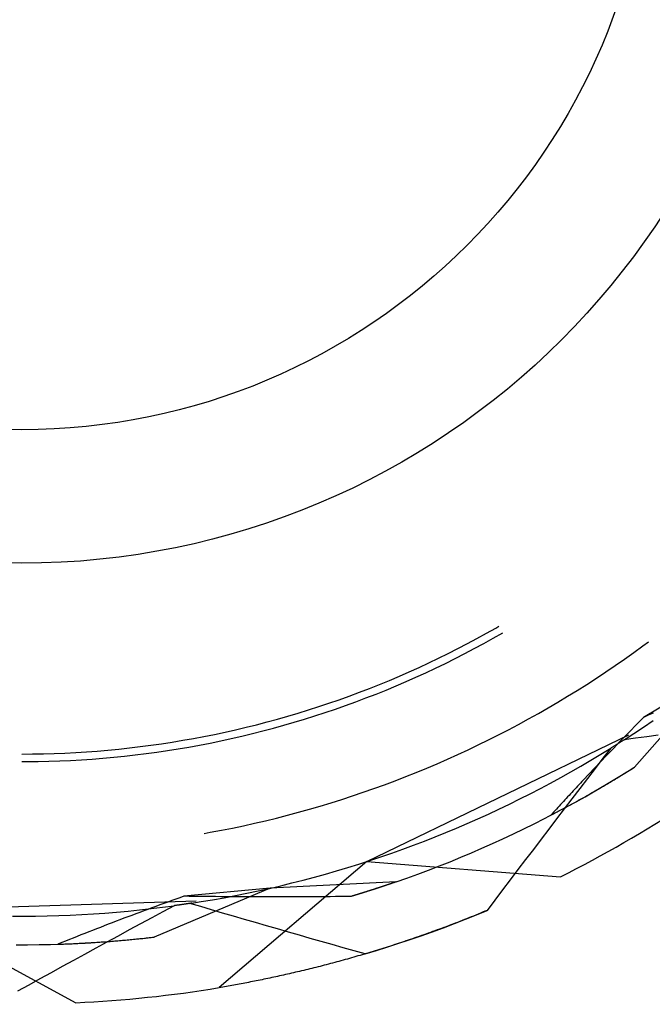
# Model space of a CAD drawing. Units: millimetres. Extents: x 0 to 841, y 0 to 594.
# Drawn here: x 558 to 560, y 514 to 517 of the extents above; entities that cross this region are included whole.
import ezdxf

# ---------------------------------------------------------------- set-up
doc = ezdxf.new("R2010")
doc.units = ezdxf.units.MM
doc.layers.add('SLD-0', color=179, linetype='Continuous')

msp = doc.modelspace()

# ---------------------------------------------------------------- linework, layer by layer
at = {"layer": 'SLD-0'}
for p, q in [((559.0815, 515.3307), (559.1125, 515.3477)), ((559.1125, 515.3477), (559.1432, 515.3651)), ((559.1351, 515.3318), (559.1659, 515.3493)), ((559.1432, 515.3651), (559.1534, 515.371)), ((559.0191, 515.2977), (559.0504, 515.3141)), ((559.0504, 515.3141), (559.0815, 515.3307)), ((559.0729, 515.2977), (559.1041, 515.3146)), ((559.1041, 515.3146), (559.1351, 515.3318)), ((559.6249, 515.3062), (559.6436, 515.3201)), ((558.9559, 515.2662), (558.9876, 515.2818)), ((558.9876, 515.2818), (559.0191, 515.2977)), ((559.0099, 515.265), (559.0415, 515.2812)), ((559.0415, 515.2812), (559.0729, 515.2977)), ((559.5647, 515.263), (559.5949, 515.2844)), ((559.5949, 515.2844), (559.6249, 515.3062)), ((558.892, 515.236), (558.924, 515.2509)), ((558.924, 515.2509), (558.9559, 515.2662)), ((558.9462, 515.2338), (558.9782, 515.2492)), ((558.9782, 515.2492), (559.0099, 515.265)), ((559.5342, 515.2418), (559.5647, 515.263)), ((558.8275, 515.2074), (558.8598, 515.2215)), ((558.8598, 515.2215), (558.892, 515.236)), ((558.8819, 515.204), (558.9141, 515.2187)), ((558.9141, 515.2187), (558.9462, 515.2338)), ((559.4727, 515.2006), (559.5036, 515.2211)), ((559.5036, 515.2211), (559.5342, 515.2418)), ((559.8706, 515.2187), (559.5975, 514.9093)), ((559.8706, 515.2187), (559.627, 515.072)), ((558.7623, 515.1802), (558.795, 515.1936)), ((558.795, 515.1936), (558.8275, 515.2074)), ((558.8168, 515.1756), (558.8494, 515.1896)), ((558.8494, 515.1896), (558.8819, 515.204)), ((559.4416, 515.1805), (559.4727, 515.2006)), ((558.6634, 515.1421), (558.6965, 515.1544)), ((558.6965, 515.1544), (558.7295, 515.1671)), ((558.7295, 515.1671), (558.7623, 515.1802)), ((558.7512, 515.1488), (558.7841, 515.162)), ((558.7841, 515.162), (558.8168, 515.1756)), ((559.3787, 515.1413), (559.4102, 515.1607)), ((559.4102, 515.1607), (559.4416, 515.1805)), ((558.5968, 515.1186), (558.6302, 515.1302)), ((558.6302, 515.1302), (558.6634, 515.1421)), ((558.6516, 515.1113), (558.6849, 515.1234)), ((558.6849, 515.1234), (558.7181, 515.1359)), ((558.7181, 515.1359), (558.7512, 515.1488)), ((559.315, 515.1034), (559.347, 515.1222)), ((559.347, 515.1222), (559.3787, 515.1413)), ((558.4959, 515.0862), (558.5297, 515.0967)), ((558.5297, 515.0967), (558.5633, 515.1075)), ((558.5508, 515.0771), (558.5845, 515.0881)), ((558.5633, 515.1075), (558.5968, 515.1186)), ((558.5845, 515.0881), (558.6181, 515.0995)), ((558.6181, 515.0995), (558.6516, 515.1113)), ((559.2829, 515.085), (559.315, 515.1034)), ((559.6584, 515.0866), (559.6427, 515.0793)), ((558.3599, 515.0484), (558.394, 515.0573)), ((558.394, 515.0573), (558.4281, 515.0665)), ((558.4281, 515.0665), (558.4621, 515.0762)), ((558.4489, 515.0464), (558.483, 515.0563)), ((558.4621, 515.0762), (558.4959, 515.0862)), ((558.483, 515.0563), (558.517, 515.0665)), ((558.517, 515.0665), (558.5508, 515.0771)), ((559.218, 515.0493), (559.2505, 515.067)), ((559.2505, 515.067), (559.2829, 515.085)), ((559.6171, 515.062), (559.6073, 515.052)), ((559.627, 515.072), (559.6171, 515.062)), ((559.6427, 515.0793), (559.627, 515.072)), ((559.6271, 515.0405), (559.6585, 515.0618)), ((558.2222, 515.0167), (558.2568, 515.0241)), ((558.2568, 515.0241), (558.2912, 515.0318)), ((558.2912, 515.0318), (558.3256, 515.0399)), ((558.3256, 515.0399), (558.3599, 515.0484)), ((558.3461, 515.0192), (558.3805, 515.0279)), ((558.3805, 515.0279), (558.4148, 515.037)), ((558.4148, 515.037), (558.4489, 515.0464)), ((559.1523, 515.0149), (559.1852, 515.0319)), ((559.1852, 515.0319), (559.218, 515.0493)), ((559.5878, 515.032), (559.578, 515.0219)), ((559.5975, 515.042), (559.5878, 515.032)), ((559.5954, 515.0195), (559.6271, 515.0405)), ((559.6073, 515.052), (559.5975, 515.042)), ((558.0484, 514.986), (558.0833, 514.9913)), ((558.0833, 514.9913), (558.1181, 514.9971)), ((558.1181, 514.9971), (558.1529, 515.0033)), ((558.1529, 515.0033), (558.1876, 515.0098)), ((558.1876, 515.0098), (558.2222, 515.0167)), ((558.2076, 514.9883), (558.2424, 514.9954)), ((558.2424, 514.9954), (558.277, 515.0029)), ((558.277, 515.0029), (558.3116, 515.0109)), ((558.3116, 515.0109), (558.3461, 515.0192)), ((558.7208, 514.6), (559.5794, 515.0153)), ((559.086, 514.982), (559.1192, 514.9983)), ((559.1192, 514.9983), (559.1523, 515.0149)), ((559.5489, 514.9919), (559.5392, 514.9819)), ((559.5497, 514.99), (559.548, 514.9889)), ((559.5586, 515.0019), (559.5489, 514.9919)), ((559.5515, 514.9912), (559.5497, 514.99)), ((559.5532, 514.9923), (559.5515, 514.9912)), ((559.555, 514.9934), (559.5532, 514.9923)), ((559.5568, 514.9945), (559.555, 514.9934)), ((559.5585, 514.9956), (559.5568, 514.9945)), ((559.5603, 514.9968), (559.5585, 514.9956)), ((559.5683, 515.0119), (559.5586, 515.0019)), ((559.5621, 514.9979), (559.5603, 514.9968)), ((559.5638, 514.999), (559.5621, 514.9979)), ((559.5636, 514.9989), (559.5954, 515.0195)), ((559.6006, 515.0039), (559.5636, 514.9989)), ((559.5656, 515.0002), (559.5638, 514.999)), ((559.5674, 515.0013), (559.5656, 515.0002)), ((559.5691, 515.0024), (559.5674, 515.0013)), ((559.578, 515.0219), (559.5683, 515.0119)), ((559.5709, 515.0036), (559.5691, 515.0024)), ((559.5726, 515.0047), (559.5709, 515.0036)), ((559.5744, 515.0058), (559.5726, 515.0047)), ((559.5762, 515.007), (559.5744, 515.0058)), ((559.6377, 515.0089), (559.6006, 515.0039)), ((559.6747, 515.0139), (559.6377, 515.0089)), ((557.7674, 514.9573), (557.8026, 514.9595)), ((557.8026, 514.9595), (557.8379, 514.9621)), ((557.8379, 514.9621), (557.873, 514.9651)), ((557.873, 514.9651), (557.9082, 514.9685)), ((557.9082, 514.9685), (557.9433, 514.9722)), ((557.9433, 514.9722), (557.9784, 514.9764)), ((557.9784, 514.9764), (558.0134, 514.981)), ((557.9977, 514.9537), (558.0328, 514.9585)), ((558.0134, 514.981), (558.0484, 514.986)), ((558.0328, 514.9585), (558.0679, 514.9636)), ((558.0679, 514.9636), (558.1029, 514.9692)), ((558.1029, 514.9692), (558.1379, 514.9752)), ((558.1379, 514.9752), (558.1728, 514.9815)), ((558.1728, 514.9815), (558.2076, 514.9883)), ((559.0189, 514.9505), (559.0525, 514.966)), ((559.0525, 514.966), (559.086, 514.982)), ((559.4875, 514.9514), (559.5198, 514.9713)), ((559.5198, 514.9713), (559.4943, 514.9382)), ((559.52, 514.9619), (559.5104, 514.9519)), ((559.5216, 514.9723), (559.5198, 514.9713)), ((559.5296, 514.9719), (559.52, 514.9619)), ((559.5233, 514.9734), (559.5216, 514.9723)), ((559.5251, 514.9745), (559.5233, 514.9734)), ((559.5268, 514.9756), (559.5251, 514.9745)), ((559.5286, 514.9767), (559.5268, 514.9756)), ((559.5303, 514.9778), (559.5286, 514.9767)), ((559.5392, 514.9819), (559.5296, 514.9719)), ((559.5321, 514.9789), (559.5303, 514.9778)), ((559.5339, 514.98), (559.5321, 514.9789)), ((559.5356, 514.9811), (559.5339, 514.98)), ((559.5374, 514.9822), (559.5356, 514.9811)), ((559.5391, 514.9834), (559.5374, 514.9822)), ((559.5409, 514.9845), (559.5391, 514.9834)), ((559.5427, 514.9856), (559.5409, 514.9845)), ((559.5444, 514.9867), (559.5427, 514.9856)), ((559.5462, 514.9878), (559.5444, 514.9867)), ((559.548, 514.9889), (559.5462, 514.9878)), ((557.5909, 514.9523), (557.6262, 514.9525)), ((557.5909, 514.9274), (557.6087, 514.9274)), ((557.6087, 514.9274), (557.6441, 514.9278)), ((557.6262, 514.9525), (557.6615, 514.9531)), ((557.6441, 514.9278), (557.6796, 514.9286)), ((557.6615, 514.9531), (557.6968, 514.9541)), ((557.6796, 514.9286), (557.715, 514.9298)), ((557.6968, 514.9541), (557.7321, 514.9555)), ((557.715, 514.9298), (557.7505, 514.9314)), ((557.7321, 514.9555), (557.7674, 514.9573)), ((557.7505, 514.9314), (557.7859, 514.9334)), ((557.7859, 514.9334), (557.8213, 514.9357)), ((557.8213, 514.9357), (557.8566, 514.9385)), ((557.8566, 514.9385), (557.8919, 514.9417)), ((557.8919, 514.9417), (557.9272, 514.9453)), ((557.9272, 514.9453), (557.9625, 514.9493)), ((557.9625, 514.9493), (557.9977, 514.9537)), ((558.9512, 514.9204), (558.9851, 514.9352)), ((558.9851, 514.9352), (559.0189, 514.9505)), ((559.4222, 514.9127), (559.4549, 514.9319)), ((559.4549, 514.9319), (559.4875, 514.9514)), ((559.4943, 514.9382), (559.4689, 514.9051)), ((559.4912, 514.9319), (559.4817, 514.9219)), ((559.5008, 514.9419), (559.4912, 514.9319)), ((559.5104, 514.9519), (559.5008, 514.9419)), ((558.8828, 514.8918), (558.9171, 514.9059)), ((558.9171, 514.9059), (558.9512, 514.9204)), ((559.3561, 514.8754), (559.3892, 514.8939)), ((559.3892, 514.8939), (559.4222, 514.9127)), ((559.4689, 514.9051), (559.4435, 514.872)), ((559.4627, 514.9018), (559.4533, 514.8918)), ((559.4722, 514.9119), (559.4627, 514.9018)), ((559.4817, 514.9219), (559.4722, 514.9119)), ((559.5655, 514.8893), (559.5975, 514.9093)), ((559.5707, 514.8925), (559.5751, 514.8953)), ((559.5751, 514.8953), (559.5796, 514.8981)), ((559.5796, 514.8981), (559.584, 514.9008)), ((559.584, 514.9008), (559.5885, 514.9037)), ((559.5885, 514.9037), (559.593, 514.9065)), ((559.593, 514.9065), (559.5975, 514.9093)), ((558.7792, 514.8517), (558.8139, 514.8647)), ((558.8139, 514.8647), (558.8484, 514.8781)), ((558.8484, 514.8781), (558.8828, 514.8918)), ((559.3228, 514.8573), (559.3561, 514.8754)), ((559.4435, 514.872), (559.4181, 514.8389)), ((559.425, 514.8618), (559.4204, 514.8568)), ((559.4297, 514.8668), (559.425, 514.8618)), ((559.4344, 514.8718), (559.4297, 514.8668)), ((559.4438, 514.8818), (559.4344, 514.8718)), ((559.4533, 514.8918), (559.4438, 514.8818)), ((559.5009, 514.8502), (559.5333, 514.8696)), ((559.5177, 514.8602), (559.5221, 514.8628)), ((559.5221, 514.8628), (559.5265, 514.8654)), ((559.5265, 514.8654), (559.5309, 514.8681)), ((559.5309, 514.8681), (559.5353, 514.8708)), ((559.5333, 514.8696), (559.5655, 514.8893)), ((559.5353, 514.8708), (559.5397, 514.8734)), ((559.5397, 514.8734), (559.5441, 514.8761)), ((559.5441, 514.8761), (559.5485, 514.8788)), ((559.5485, 514.8788), (559.5529, 514.8815)), ((559.5529, 514.8815), (559.5573, 514.8842)), ((559.5573, 514.8842), (559.5618, 514.887)), ((559.5618, 514.887), (559.5662, 514.8897)), ((559.5662, 514.8897), (559.5707, 514.8925)), ((558.7094, 514.8269), (558.7443, 514.8391)), ((558.7443, 514.8391), (558.7792, 514.8517)), ((559.2556, 514.822), (559.2893, 514.8395)), ((559.2893, 514.8395), (559.3228, 514.8573)), ((559.397, 514.8318), (559.3924, 514.8267)), ((559.4181, 514.8389), (559.3927, 514.8058)), ((559.4017, 514.8368), (559.397, 514.8318)), ((559.4064, 514.8418), (559.4017, 514.8368)), ((559.411, 514.8468), (559.4064, 514.8418)), ((559.4157, 514.8518), (559.411, 514.8468)), ((559.4204, 514.8568), (559.4157, 514.8518)), ((559.4355, 514.8123), (559.4683, 514.8311)), ((559.4614, 514.8271), (559.4657, 514.8296)), ((559.4657, 514.8296), (559.47, 514.8321)), ((559.4683, 514.8311), (559.5009, 514.8502)), ((559.47, 514.8321), (559.4743, 514.8346)), ((559.4743, 514.8346), (559.4786, 514.8371)), ((559.4786, 514.8371), (559.4829, 514.8396)), ((559.4829, 514.8396), (559.4873, 514.8421)), ((559.4873, 514.8421), (559.4916, 514.8447)), ((559.4916, 514.8447), (559.4959, 514.8472)), ((559.4959, 514.8472), (559.5003, 514.8498)), ((559.5003, 514.8498), (559.5046, 514.8524)), ((559.5046, 514.8524), (559.509, 514.855)), ((559.509, 514.855), (559.5134, 514.8576)), ((559.5134, 514.8576), (559.5177, 514.8602)), ((558.6037, 514.7924), (558.6391, 514.8035)), ((558.6391, 514.8035), (558.6743, 514.815)), ((558.6743, 514.815), (558.7094, 514.8269)), ((559.1877, 514.7882), (559.2217, 514.8049)), ((559.2217, 514.8049), (559.2556, 514.822)), ((559.3647, 514.7967), (559.3601, 514.7917)), ((559.3693, 514.8017), (559.3647, 514.7967)), ((559.3927, 514.8058), (559.3674, 514.7726)), ((559.3739, 514.8067), (559.3693, 514.8017)), ((559.3785, 514.8117), (559.3739, 514.8067)), ((559.3831, 514.8167), (559.3785, 514.8117)), ((559.3878, 514.8217), (559.3831, 514.8167)), ((559.3924, 514.8267), (559.3878, 514.8217)), ((559.4025, 514.7939), (559.4355, 514.8123)), ((559.4062, 514.796), (559.4105, 514.7983)), ((559.4105, 514.7983), (559.4147, 514.8007)), ((559.4147, 514.8007), (559.4189, 514.803)), ((559.4189, 514.803), (559.4231, 514.8054)), ((559.4231, 514.8054), (559.4273, 514.8077)), ((559.4273, 514.8077), (559.4316, 514.8101)), ((559.4316, 514.8101), (559.4358, 514.8125)), ((559.4358, 514.8125), (559.4401, 514.8149)), ((559.4401, 514.8149), (559.4443, 514.8173)), ((559.4443, 514.8173), (559.4486, 514.8198)), ((559.4486, 514.8198), (559.4529, 514.8222)), ((559.4529, 514.8222), (559.4571, 514.8247)), ((559.4571, 514.8247), (559.4614, 514.8271)), ((558.497, 514.7614), (558.5327, 514.7713)), ((558.5327, 514.7713), (558.5683, 514.7817)), ((558.5683, 514.7817), (558.6037, 514.7924)), ((559.1191, 514.7557), (559.1535, 514.7718)), ((559.1535, 514.7718), (559.1877, 514.7882)), ((559.3373, 514.7667), (559.3327, 514.7617)), ((559.336, 514.7581), (559.3694, 514.7759)), ((559.3418, 514.7717), (559.3373, 514.7667)), ((559.3464, 514.7767), (559.3418, 514.7717)), ((559.3674, 514.7726), (559.3421, 514.7395)), ((559.344, 514.7623), (559.3481, 514.7645)), ((559.351, 514.7817), (559.3464, 514.7767)), ((559.3481, 514.7645), (559.3522, 514.7667)), ((559.3555, 514.7867), (559.351, 514.7817)), ((559.3522, 514.7667), (559.3564, 514.7689)), ((559.3601, 514.7917), (559.3555, 514.7867)), ((559.3564, 514.7689), (559.3605, 514.7711)), ((559.3605, 514.7711), (559.3646, 514.7733)), ((559.3646, 514.7733), (559.3687, 514.7755)), ((559.3687, 514.7755), (559.3729, 514.7777)), ((559.3694, 514.7759), (559.4025, 514.7939)), ((559.3729, 514.7777), (559.377, 514.78)), ((559.377, 514.78), (559.3812, 514.7822)), ((559.3812, 514.7822), (559.3853, 514.7845)), ((559.3853, 514.7845), (559.3895, 514.7868)), ((559.3895, 514.7868), (559.3937, 514.7891)), ((559.3937, 514.7891), (559.3979, 514.7914)), ((559.3979, 514.7914), (559.4021, 514.7937)), ((559.4021, 514.7937), (559.4062, 514.796)), ((558.3533, 514.7254), (558.3893, 514.7338)), ((558.3893, 514.7338), (558.4253, 514.7426)), ((558.4253, 514.7426), (558.4612, 514.7518)), ((558.4612, 514.7518), (558.497, 514.7614)), ((559.0498, 514.7247), (559.0845, 514.7401)), ((559.0845, 514.7401), (559.1191, 514.7557)), ((559.2688, 514.7236), (559.3025, 514.7407)), ((559.3025, 514.7407), (559.336, 514.7581)), ((559.3421, 514.7395), (559.3168, 514.7063)), ((559.3282, 514.7566), (559.3237, 514.7516)), ((559.3237, 514.7516), (559.3277, 514.7538)), ((559.3277, 514.7538), (559.3318, 514.7559)), ((559.3327, 514.7617), (559.3282, 514.7566)), ((559.3318, 514.7559), (559.3359, 514.758)), ((559.3359, 514.758), (559.3399, 514.7602)), ((559.3399, 514.7602), (559.344, 514.7623)), ((558.2081, 514.6957), (558.2445, 514.7025)), ((558.2445, 514.7025), (558.2808, 514.7098)), ((558.2808, 514.7098), (558.3171, 514.7174)), ((558.3171, 514.7174), (558.3533, 514.7254)), ((558.9799, 514.6952), (559.0149, 514.7098)), ((559.0149, 514.7098), (559.0498, 514.7247)), ((559.2009, 514.6905), (559.235, 514.7069)), ((559.235, 514.7069), (559.2688, 514.7236)), ((559.3168, 514.7063), (559.2915, 514.6731)), ((558.1878, 514.6921), (558.2081, 514.6957)), ((558.9094, 514.6671), (558.9447, 514.6809)), ((558.9447, 514.6809), (558.9799, 514.6952)), ((559.1324, 514.6588), (559.1668, 514.6745)), ((559.1668, 514.6745), (559.2009, 514.6905)), ((559.2915, 514.6731), (559.2663, 514.6399)), ((558.8026, 514.6277), (558.8384, 514.6405)), ((558.8384, 514.6405), (558.874, 514.6536)), ((558.874, 514.6536), (558.9094, 514.6671)), ((559.0633, 514.6284), (559.0979, 514.6434)), ((559.0979, 514.6434), (559.1324, 514.6588)), ((559.2663, 514.6399), (559.241, 514.6066)), ((558.6947, 514.5916), (558.7308, 514.6033)), ((558.7308, 514.6033), (558.7668, 514.6153)), ((558.7668, 514.6153), (558.8026, 514.6277)), ((558.9935, 514.5995), (559.0284, 514.6138)), ((559.0284, 514.6138), (559.0633, 514.6284)), ((559.241, 514.6066), (559.2159, 514.5734)), ((558.7208, 514.6), (558.237, 514.1868)), ((558.6221, 514.5695), (558.6584, 514.5804)), ((558.6584, 514.5804), (558.6947, 514.5916)), ((558.7208, 514.6), (559.355, 514.5501)), ((558.8878, 514.5587), (558.9232, 514.5719)), ((558.9232, 514.5719), (558.9584, 514.5855)), ((558.9584, 514.5855), (558.9935, 514.5995)), ((559.2159, 514.5734), (559.1907, 514.5401)), ((558.4756, 514.5297), (558.5124, 514.5391)), ((558.5124, 514.5391), (558.5491, 514.5488)), ((558.5491, 514.5488), (558.5856, 514.559)), ((558.5856, 514.559), (558.6221, 514.5695)), ((558.8167, 514.5333), (558.8523, 514.5458)), ((558.8523, 514.5458), (558.8878, 514.5587)), ((559.1907, 514.5401), (559.1656, 514.5068)), ((558.4045, 514.5127), (558.0242, 514.3524)), ((558.4045, 514.5127), (558.1214, 514.4862)), ((558.3648, 514.5039), (558.4018, 514.5121)), ((558.4018, 514.5121), (558.4388, 514.5207)), ((558.8167, 514.5333), (558.4045, 514.5127)), ((558.4388, 514.5207), (558.4756, 514.5297)), ((558.7535, 514.5121), (558.6691, 514.4856)), ((558.7342, 514.5059), (558.733, 514.5055)), ((558.7354, 514.5062), (558.7342, 514.5059)), ((558.7366, 514.5066), (558.7354, 514.5062)), ((558.7378, 514.507), (558.7366, 514.5066)), ((558.739, 514.5074), (558.7378, 514.507)), ((558.7402, 514.5078), (558.739, 514.5074)), ((558.7414, 514.5081), (558.7402, 514.5078)), ((558.7426, 514.5085), (558.7414, 514.5081)), ((558.7437, 514.5089), (558.7426, 514.5085)), ((558.7449, 514.5093), (558.7437, 514.5089)), ((558.7461, 514.5097), (558.7449, 514.5093)), ((558.7472, 514.51), (558.7461, 514.5097)), ((558.7484, 514.5104), (558.7472, 514.51)), ((558.7496, 514.5108), (558.7484, 514.5104)), ((558.7507, 514.5112), (558.7496, 514.5108)), ((558.7519, 514.5115), (558.7507, 514.5112)), ((558.753, 514.5119), (558.7519, 514.5115)), ((558.7542, 514.5123), (558.753, 514.5119)), ((558.8167, 514.5333), (558.7535, 514.5121)), ((558.7553, 514.5127), (558.7542, 514.5123)), ((558.7564, 514.513), (558.7553, 514.5127)), ((558.7576, 514.5134), (558.7564, 514.513)), ((558.7587, 514.5138), (558.7576, 514.5134)), ((558.7598, 514.5142), (558.7587, 514.5138)), ((558.761, 514.5145), (558.7598, 514.5142)), ((558.7621, 514.5149), (558.761, 514.5145)), ((558.7632, 514.5153), (558.7621, 514.5149)), ((558.7643, 514.5156), (558.7632, 514.5153)), ((558.7654, 514.516), (558.7643, 514.5156)), ((558.7665, 514.5164), (558.7654, 514.516)), ((558.7676, 514.5167), (558.7665, 514.5164)), ((558.7687, 514.5171), (558.7676, 514.5167)), ((558.7698, 514.5175), (558.7687, 514.5171)), ((558.7709, 514.5178), (558.7698, 514.5175)), ((558.772, 514.5182), (558.7709, 514.5178)), ((558.7731, 514.5185), (558.772, 514.5182)), ((558.7742, 514.5189), (558.7731, 514.5185)), ((558.7753, 514.5193), (558.7742, 514.5189)), ((558.7764, 514.5196), (558.7753, 514.5193)), ((558.7774, 514.52), (558.7764, 514.5196)), ((558.7785, 514.5203), (558.7774, 514.52)), ((558.7796, 514.5207), (558.7785, 514.5203)), ((558.7806, 514.521), (558.7796, 514.5207)), ((558.7817, 514.5214), (558.7806, 514.521)), ((558.7828, 514.5218), (558.7817, 514.5214)), ((558.7838, 514.5221), (558.7828, 514.5218)), ((558.7849, 514.5225), (558.7838, 514.5221)), ((558.7859, 514.5228), (558.7849, 514.5225)), ((558.787, 514.5232), (558.7859, 514.5228)), ((558.788, 514.5235), (558.787, 514.5232)), ((558.789, 514.5239), (558.788, 514.5235)), ((558.7901, 514.5242), (558.789, 514.5239)), ((558.7911, 514.5246), (558.7901, 514.5242)), ((558.7921, 514.5249), (558.7911, 514.5246)), ((558.7932, 514.5253), (558.7921, 514.5249)), ((558.7942, 514.5256), (558.7932, 514.5253)), ((558.7952, 514.5259), (558.7942, 514.5256)), ((558.7962, 514.5263), (558.7952, 514.5259)), ((558.7972, 514.5266), (558.7962, 514.5263)), ((558.7982, 514.527), (558.7972, 514.5266)), ((558.7992, 514.5273), (558.7982, 514.527)), ((558.8002, 514.5277), (558.7992, 514.5273)), ((558.8012, 514.528), (558.8002, 514.5277)), ((558.8022, 514.5283), (558.8012, 514.528)), ((558.8032, 514.5287), (558.8022, 514.5283)), ((558.8042, 514.529), (558.8032, 514.5287)), ((558.8052, 514.5293), (558.8042, 514.529)), ((558.8062, 514.5297), (558.8052, 514.5293)), ((558.8071, 514.53), (558.8062, 514.5297)), ((558.8081, 514.5303), (558.8071, 514.53)), ((558.8091, 514.5307), (558.8081, 514.5303)), ((558.81, 514.531), (558.8091, 514.5307)), ((558.811, 514.5313), (558.81, 514.531)), ((558.8119, 514.5317), (558.811, 514.5313)), ((558.8129, 514.532), (558.8119, 514.5317)), ((558.8139, 514.5323), (558.8129, 514.532)), ((558.8148, 514.5327), (558.8139, 514.5323)), ((558.8157, 514.533), (558.8148, 514.5327)), ((558.8167, 514.5333), (558.8157, 514.533)), ((559.1656, 514.5068), (559.1404, 514.4735)), ((558.095, 514.4767), (558.0818, 514.4719)), ((558.1082, 514.4814), (558.095, 514.4767)), ((558.1214, 514.4862), (558.1082, 514.4814)), ((558.1387, 514.4859), (558.1214, 514.4862)), ((558.156, 514.4857), (558.1387, 514.4859)), ((558.1733, 514.4855), (558.156, 514.4857)), ((558.1906, 514.4853), (558.1733, 514.4855)), ((558.1784, 514.4686), (558.2158, 514.4749)), ((558.2078, 514.4851), (558.1906, 514.4853)), ((558.2251, 514.485), (558.2078, 514.4851)), ((558.2158, 514.4749), (558.2532, 514.4815)), ((558.2423, 514.4848), (558.2251, 514.485)), ((558.2595, 514.4847), (558.2423, 514.4848)), ((558.2532, 514.4815), (558.2905, 514.4886)), ((558.2767, 514.4845), (558.2595, 514.4847)), ((558.2939, 514.4844), (558.2767, 514.4845)), ((558.2905, 514.4886), (558.3277, 514.4961)), ((558.3111, 514.4843), (558.2939, 514.4844)), ((558.3283, 514.4842), (558.3111, 514.4843)), ((558.3277, 514.4961), (558.3648, 514.5039)), ((558.3455, 514.4841), (558.3283, 514.4842)), ((558.3626, 514.4841), (558.3455, 514.4841)), ((558.3797, 514.484), (558.3626, 514.4841)), ((558.3968, 514.484), (558.3797, 514.484)), ((558.414, 514.484), (558.3968, 514.484)), ((558.431, 514.484), (558.414, 514.484)), ((558.4481, 514.484), (558.431, 514.484)), ((558.4652, 514.484), (558.4481, 514.484)), ((558.4822, 514.4841), (558.4652, 514.484)), ((558.4993, 514.4841), (558.4822, 514.4841)), ((558.5163, 514.4842), (558.4993, 514.4841)), ((558.5333, 514.4843), (558.5163, 514.4842)), ((558.5503, 514.4844), (558.5333, 514.4843)), ((558.5673, 514.4845), (558.5503, 514.4844)), ((558.5843, 514.4847), (558.5673, 514.4845)), ((558.6013, 514.4848), (558.5843, 514.4847)), ((558.6183, 514.485), (558.6013, 514.4848)), ((558.6352, 514.4852), (558.6183, 514.485)), ((558.6521, 514.4854), (558.6352, 514.4852)), ((558.6691, 514.4856), (558.6521, 514.4854)), ((558.6718, 514.4865), (558.6691, 514.4856)), ((558.6731, 514.4869), (558.6718, 514.4865)), ((558.6745, 514.4873), (558.6731, 514.4869)), ((558.6758, 514.4877), (558.6745, 514.4873)), ((558.6772, 514.4881), (558.6758, 514.4877)), ((558.6785, 514.4885), (558.6772, 514.4881)), ((558.6798, 514.4889), (558.6785, 514.4885)), ((558.6811, 514.4893), (558.6798, 514.4889)), ((558.6825, 514.4897), (558.6811, 514.4893)), ((558.6838, 514.4901), (558.6825, 514.4897)), ((558.6851, 514.4905), (558.6838, 514.4901)), ((558.6864, 514.4909), (558.6851, 514.4905)), ((558.6878, 514.4913), (558.6864, 514.4909)), ((558.6891, 514.4917), (558.6878, 514.4913)), ((558.6904, 514.4921), (558.6891, 514.4917)), ((558.6917, 514.4925), (558.6904, 514.4921)), ((558.693, 514.4929), (558.6917, 514.4925)), ((558.6943, 514.4933), (558.693, 514.4929)), ((558.6956, 514.4937), (558.6943, 514.4933)), ((558.6969, 514.4941), (558.6956, 514.4937)), ((558.6982, 514.4945), (558.6969, 514.4941)), ((558.6995, 514.4949), (558.6982, 514.4945)), ((558.7007, 514.4953), (558.6995, 514.4949)), ((558.702, 514.4957), (558.7007, 514.4953)), ((558.7033, 514.4961), (558.702, 514.4957)), ((558.7046, 514.4965), (558.7033, 514.4961)), ((558.7058, 514.4969), (558.7046, 514.4965)), ((558.7071, 514.4973), (558.7058, 514.4969)), ((558.7084, 514.4977), (558.7071, 514.4973)), ((558.7096, 514.4981), (558.7084, 514.4977)), ((558.7109, 514.4985), (558.7096, 514.4981)), ((558.7122, 514.4989), (558.7109, 514.4985)), ((558.7134, 514.4993), (558.7122, 514.4989)), ((558.7147, 514.4996), (558.7134, 514.4993)), ((558.7159, 514.5), (558.7147, 514.4996)), ((558.7172, 514.5004), (558.7159, 514.5)), ((558.7184, 514.5008), (558.7172, 514.5004)), ((558.7196, 514.5012), (558.7184, 514.5008)), ((558.7209, 514.5016), (558.7196, 514.5012)), ((558.7221, 514.502), (558.7209, 514.5016)), ((558.7233, 514.5024), (558.7221, 514.502)), ((558.7246, 514.5028), (558.7233, 514.5024)), ((558.7258, 514.5032), (558.7246, 514.5028)), ((558.727, 514.5035), (558.7258, 514.5032)), ((558.7282, 514.5039), (558.727, 514.5035)), ((558.7294, 514.5043), (558.7282, 514.5039)), ((558.7306, 514.5047), (558.7294, 514.5043)), ((558.7318, 514.5051), (558.7306, 514.5047)), ((558.733, 514.5055), (558.7318, 514.5051)), ((557.2087, 514.4411), (558.1621, 514.4712)), ((557.939, 514.4377), (557.9767, 514.4415)), ((557.9767, 514.4415), (558.0144, 514.4457)), ((558.0032, 514.4431), (557.9902, 514.4383)), ((558.0163, 514.4479), (558.0032, 514.4431)), ((558.0144, 514.4457), (558.0521, 514.4503)), ((558.0294, 514.4528), (558.0163, 514.4479)), ((558.0425, 514.4576), (558.0294, 514.4528)), ((558.0556, 514.4624), (558.0425, 514.4576)), ((558.0521, 514.4503), (558.0897, 514.4552)), ((558.0897, 514.4552), (558.053, 514.4354)), ((558.0687, 514.4671), (558.0556, 514.4624)), ((558.0818, 514.4719), (558.0687, 514.4671)), ((558.0915, 514.4555), (558.0897, 514.4552)), ((558.0933, 514.4557), (558.0915, 514.4555)), ((558.0951, 514.456), (558.0933, 514.4557)), ((558.0969, 514.4562), (558.0951, 514.456)), ((558.0987, 514.4565), (558.0969, 514.4562)), ((558.1006, 514.4568), (558.0987, 514.4565)), ((558.1024, 514.457), (558.1006, 514.4568)), ((558.1042, 514.4573), (558.1024, 514.457)), ((558.106, 514.4575), (558.1042, 514.4573)), ((558.1078, 514.4578), (558.106, 514.4575)), ((558.1096, 514.458), (558.1078, 514.4578)), ((558.1114, 514.4583), (558.1096, 514.458)), ((558.1133, 514.4586), (558.1114, 514.4583)), ((558.1151, 514.4588), (558.1133, 514.4586)), ((558.1169, 514.4591), (558.1151, 514.4588)), ((558.1187, 514.4594), (558.1169, 514.4591)), ((558.1205, 514.4596), (558.1187, 514.4594)), ((558.1224, 514.4599), (558.1205, 514.4596)), ((558.1242, 514.4602), (558.1224, 514.4599)), ((558.126, 514.4604), (558.1242, 514.4602)), ((558.1278, 514.4607), (558.126, 514.4604)), ((558.1297, 514.461), (558.1278, 514.4607)), ((558.1315, 514.4612), (558.1297, 514.461)), ((558.1333, 514.4615), (558.1315, 514.4612)), ((558.1351, 514.4618), (558.1333, 514.4615)), ((558.137, 514.4621), (558.1351, 514.4618)), ((558.1388, 514.4623), (558.137, 514.4621)), ((558.1406, 514.4626), (558.1388, 514.4623)), ((558.1424, 514.4629), (558.1406, 514.4626)), ((558.1409, 514.4627), (558.1784, 514.4686)), ((558.1768, 514.4522), (558.1409, 514.4627)), ((558.1443, 514.4632), (558.1424, 514.4629)), ((558.1461, 514.4635), (558.1443, 514.4632)), ((558.1479, 514.4637), (558.1461, 514.4635)), ((558.2127, 514.4417), (558.1768, 514.4522)), ((558.2485, 514.4312), (558.2127, 514.4417)), ((559.1404, 514.4735), (559.1154, 514.4401)), ((557.2087, 514.4411), (557.7678, 514.1375)), ((557.5601, 514.4212), (557.598, 514.4211)), ((557.598, 514.4211), (557.6359, 514.4213)), ((557.6359, 514.4213), (557.6739, 514.422)), ((557.6739, 514.422), (557.7118, 514.4231)), ((557.7118, 514.4231), (557.7497, 514.4245)), ((557.7497, 514.4245), (557.7876, 514.4264)), ((557.7876, 514.4264), (557.8255, 514.4286)), ((557.8255, 514.4286), (557.8633, 514.4312)), ((557.8633, 514.4312), (557.9012, 514.4343)), ((557.9012, 514.4343), (557.939, 514.4377)), ((557.9253, 514.414), (557.9124, 514.4091)), ((557.9383, 514.4189), (557.9253, 514.414)), ((557.9512, 514.4237), (557.9383, 514.4189)), ((557.9642, 514.4286), (557.9512, 514.4237)), ((557.9772, 514.4334), (557.9642, 514.4286)), ((557.9902, 514.4383), (557.9772, 514.4334)), ((558.0163, 514.4155), (557.9796, 514.3956)), ((558.053, 514.4354), (558.0163, 514.4155)), ((558.2844, 514.4207), (558.2485, 514.4312)), ((558.3203, 514.4103), (558.2844, 514.4207)), ((558.3562, 514.3999), (558.3203, 514.4103)), ((559.0079, 514.3969), (559.0439, 514.411)), ((559.0403, 514.4096), (559.0328, 514.4066)), ((559.0478, 514.4125), (559.0403, 514.4096)), ((559.0439, 514.411), (559.0797, 514.4254)), ((559.0553, 514.4155), (559.0478, 514.4125)), ((559.0628, 514.4185), (559.0553, 514.4155)), ((559.0702, 514.4215), (559.0628, 514.4185)), ((559.0778, 514.4246), (559.0702, 514.4215)), ((559.0853, 514.4276), (559.0778, 514.4246)), ((559.0797, 514.4254), (559.1154, 514.4401)), ((559.0928, 514.4307), (559.0853, 514.4276)), ((559.1003, 514.4338), (559.0928, 514.4307)), ((559.1078, 514.437), (559.1003, 514.4338)), ((559.1154, 514.4401), (559.1078, 514.437)), ((557.8355, 514.3795), (557.8227, 514.3745)), ((557.8482, 514.3844), (557.8355, 514.3795)), ((557.861, 514.3894), (557.8482, 514.3844)), ((557.8739, 514.3943), (557.861, 514.3894)), ((557.8867, 514.3993), (557.8739, 514.3943)), ((557.8996, 514.4042), (557.8867, 514.3993)), ((557.9124, 514.4091), (557.8996, 514.4042)), ((557.9796, 514.3956), (557.943, 514.3757)), ((558.3921, 514.3895), (558.3562, 514.3999)), ((558.428, 514.3792), (558.3921, 514.3895)), ((558.464, 514.3689), (558.428, 514.3792)), ((558.9356, 514.3699), (558.9718, 514.3832)), ((558.9586, 514.3784), (558.9512, 514.3757)), ((558.966, 514.3811), (558.9586, 514.3784)), ((558.9734, 514.3839), (558.966, 514.3811)), ((558.9718, 514.3832), (559.0079, 514.3969)), ((558.9808, 514.3866), (558.9734, 514.3839)), ((558.9882, 514.3894), (558.9808, 514.3866)), ((558.9956, 514.3923), (558.9882, 514.3894)), ((559.0031, 514.3951), (558.9956, 514.3923)), ((559.0105, 514.3979), (559.0031, 514.3951)), ((559.0179, 514.4008), (559.0105, 514.3979)), ((559.0254, 514.4037), (559.0179, 514.4008)), ((559.0328, 514.4066), (559.0254, 514.4037)), ((557.7593, 514.3494), (557.7467, 514.3444)), ((557.772, 514.3545), (557.7593, 514.3494)), ((557.7846, 514.3595), (557.772, 514.3545)), ((557.7973, 514.3645), (557.7846, 514.3595)), ((557.81, 514.3695), (557.7973, 514.3645)), ((557.8227, 514.3745), (557.81, 514.3695)), ((557.9063, 514.3558), (557.8697, 514.3358)), ((557.943, 514.3757), (557.9063, 514.3558)), ((557.9463, 514.3442), (557.9514, 514.3447)), ((557.9491, 514.3445), (557.9867, 514.3483)), ((557.9514, 514.3447), (557.9566, 514.3452)), ((557.9566, 514.3452), (557.9617, 514.3457)), ((557.9617, 514.3457), (557.9669, 514.3462)), ((557.9669, 514.3462), (557.972, 514.3467)), ((557.972, 514.3467), (557.9772, 514.3473)), ((557.9772, 514.3473), (557.9824, 514.3478)), ((557.9824, 514.3478), (557.9876, 514.3483)), ((557.9867, 514.3483), (558.0242, 514.3524)), ((557.9876, 514.3483), (557.9928, 514.3489)), ((557.9928, 514.3489), (557.998, 514.3495)), ((557.998, 514.3495), (558.0032, 514.35)), ((558.0032, 514.35), (558.0085, 514.3506)), ((558.0085, 514.3506), (558.0137, 514.3512)), ((558.0137, 514.3512), (558.019, 514.3518)), ((558.019, 514.3518), (558.0242, 514.3524)), ((558.4999, 514.3586), (558.464, 514.3689)), ((558.5358, 514.3483), (558.4999, 514.3586)), ((558.5718, 514.3381), (558.5358, 514.3483)), ((558.8634, 514.3446), (558.8561, 514.3421)), ((558.8627, 514.3443), (558.8992, 514.3569)), ((558.8706, 514.3471), (558.8634, 514.3446)), ((558.8779, 514.3496), (558.8706, 514.3471)), ((558.8852, 514.3521), (558.8779, 514.3496)), ((558.8925, 514.3546), (558.8852, 514.3521)), ((558.8998, 514.3572), (558.8925, 514.3546)), ((558.8992, 514.3569), (558.9356, 514.3699)), ((558.9071, 514.3598), (558.8998, 514.3572)), ((558.9145, 514.3624), (558.9071, 514.3598)), ((558.9218, 514.365), (558.9145, 514.3624)), ((558.9291, 514.3676), (558.9218, 514.365)), ((558.9365, 514.3703), (558.9291, 514.3676)), ((558.9439, 514.373), (558.9365, 514.3703)), ((558.9512, 514.3757), (558.9439, 514.373)), ((557.572, 514.3274), (557.6098, 514.3274)), ((557.6098, 514.3274), (557.6476, 514.3277)), ((557.6476, 514.3277), (557.6853, 514.3285)), ((557.6853, 514.3285), (557.7231, 514.3296)), ((557.7216, 514.3343), (557.7091, 514.3292)), ((557.7091, 514.3292), (557.7137, 514.3293)), ((557.7137, 514.3293), (557.7183, 514.3295)), ((557.7183, 514.3295), (557.7229, 514.3296)), ((557.7342, 514.3393), (557.7216, 514.3343)), ((557.7229, 514.3296), (557.7275, 514.3298)), ((557.7231, 514.3296), (557.7608, 514.3312)), ((557.7275, 514.3298), (557.7321, 514.33)), ((557.7321, 514.33), (557.7367, 514.3301)), ((557.7467, 514.3444), (557.7342, 514.3393)), ((557.7367, 514.3301), (557.7414, 514.3303)), ((557.7414, 514.3303), (557.746, 514.3305)), ((557.746, 514.3305), (557.7507, 514.3307)), ((557.7507, 514.3307), (557.7554, 514.3309)), ((557.7554, 514.3309), (557.7601, 514.3311)), ((557.7601, 514.3311), (557.7648, 514.3313)), ((557.7608, 514.3312), (557.7985, 514.3331)), ((557.7648, 514.3313), (557.7695, 514.3316)), ((557.7695, 514.3316), (557.7742, 514.3318)), ((557.7742, 514.3318), (557.7789, 514.332)), ((557.7789, 514.332), (557.7837, 514.3323)), ((557.7837, 514.3323), (557.7884, 514.3325)), ((557.7884, 514.3325), (557.7932, 514.3328)), ((557.7932, 514.3328), (557.798, 514.333)), ((557.8331, 514.3158), (557.7964, 514.2958)), ((557.798, 514.333), (557.8028, 514.3333)), ((557.7985, 514.3331), (557.8362, 514.3353)), ((557.8028, 514.3333), (557.8076, 514.3336)), ((557.8076, 514.3336), (557.8124, 514.3339)), ((557.8124, 514.3339), (557.8172, 514.3341)), ((557.8172, 514.3341), (557.822, 514.3344)), ((557.822, 514.3344), (557.8269, 514.3347)), ((557.8269, 514.3347), (557.8317, 514.335)), ((557.8317, 514.335), (557.8366, 514.3354)), ((557.8697, 514.3358), (557.8331, 514.3158)), ((557.8362, 514.3353), (557.8739, 514.338)), ((557.8366, 514.3354), (557.8414, 514.3357)), ((557.8414, 514.3357), (557.8463, 514.336)), ((557.8463, 514.336), (557.8512, 514.3364)), ((557.8512, 514.3364), (557.8561, 514.3367)), ((557.8561, 514.3367), (557.861, 514.337)), ((557.861, 514.337), (557.866, 514.3374)), ((557.866, 514.3374), (557.8709, 514.3378)), ((557.8709, 514.3378), (557.8759, 514.3381)), ((557.8739, 514.338), (557.9115, 514.341)), ((557.8759, 514.3381), (557.8808, 514.3385)), ((557.8808, 514.3385), (557.8858, 514.3389)), ((557.8858, 514.3389), (557.8908, 514.3393)), ((557.8908, 514.3393), (557.8958, 514.3397)), ((557.8958, 514.3397), (557.9008, 514.3401)), ((557.9008, 514.3401), (557.9058, 514.3406)), ((557.9058, 514.3406), (557.9108, 514.341)), ((557.9108, 514.341), (557.9159, 514.3414)), ((557.9115, 514.341), (557.9491, 514.3445)), ((557.9159, 514.3414), (557.9209, 514.3419)), ((557.9209, 514.3419), (557.926, 514.3423)), ((557.926, 514.3423), (557.931, 514.3428)), ((557.931, 514.3428), (557.9361, 514.3432)), ((557.9361, 514.3432), (557.9412, 514.3437)), ((557.9412, 514.3437), (557.9463, 514.3442)), ((558.6077, 514.3278), (558.5718, 514.3381)), ((558.6437, 514.3176), (558.6077, 514.3278)), ((558.6796, 514.3075), (558.6437, 514.3176)), ((558.7526, 514.3085), (558.7894, 514.3201)), ((558.7697, 514.314), (558.7626, 514.3118)), ((558.7769, 514.3163), (558.7697, 514.314)), ((558.784, 514.3185), (558.7769, 514.3163)), ((558.7912, 514.3208), (558.784, 514.3185)), ((558.7894, 514.3201), (558.8261, 514.332)), ((558.7983, 514.3231), (558.7912, 514.3208)), ((558.8055, 514.3254), (558.7983, 514.3231)), ((558.8127, 514.3277), (558.8055, 514.3254)), ((558.8199, 514.3301), (558.8127, 514.3277)), ((558.8271, 514.3325), (558.8199, 514.3301)), ((558.8261, 514.332), (558.8627, 514.3443)), ((558.8344, 514.3348), (558.8271, 514.3325)), ((558.8416, 514.3372), (558.8344, 514.3348)), ((558.8488, 514.3397), (558.8416, 514.3372)), ((558.8561, 514.3421), (558.8488, 514.3397)), ((557.7964, 514.2958), (557.7599, 514.2757)), ((558.6571, 514.2806), (558.6501, 514.2786)), ((558.664, 514.2825), (558.6571, 514.2806)), ((558.671, 514.2845), (558.664, 514.2825)), ((558.678, 514.2865), (558.671, 514.2845)), ((558.6849, 514.2885), (558.678, 514.2865)), ((558.7156, 514.2973), (558.6796, 514.3075)), ((558.6919, 514.2905), (558.6849, 514.2885)), ((558.699, 514.2926), (558.6919, 514.2905)), ((558.706, 514.2947), (558.699, 514.2926)), ((558.713, 514.2967), (558.706, 514.2947)), ((558.7201, 514.2988), (558.713, 514.2967)), ((558.7156, 514.2973), (558.7526, 514.3085)), ((558.7271, 514.3009), (558.7201, 514.2988)), ((558.7342, 514.3031), (558.7271, 514.3009)), ((558.7413, 514.3052), (558.7342, 514.3031)), ((558.7484, 514.3074), (558.7413, 514.3052)), ((558.7555, 514.3096), (558.7484, 514.3074)), ((558.7626, 514.3118), (558.7555, 514.3096)), ((557.7233, 514.2556), (557.6867, 514.2355)), ((557.7599, 514.2757), (557.7233, 514.2556)), ((558.5342, 514.2482), (558.5275, 514.2465)), ((558.5409, 514.2498), (558.5342, 514.2482)), ((558.5476, 514.2515), (558.5409, 514.2498)), ((558.5544, 514.2532), (558.5476, 514.2515)), ((558.5611, 514.2549), (558.5544, 514.2532)), ((558.5679, 514.2566), (558.5611, 514.2549)), ((558.5747, 514.2584), (558.5679, 514.2566)), ((558.5815, 514.2601), (558.5747, 514.2584)), ((558.5883, 514.2619), (558.5815, 514.2601)), ((558.5951, 514.2637), (558.5883, 514.2619)), ((558.6019, 514.2655), (558.5951, 514.2637)), ((558.6088, 514.2673), (558.6019, 514.2655)), ((558.6156, 514.2692), (558.6088, 514.2673)), ((558.6225, 514.271), (558.6156, 514.2692)), ((558.6294, 514.2729), (558.6225, 514.271)), ((558.6363, 514.2748), (558.6294, 514.2729)), ((558.6432, 514.2767), (558.6363, 514.2748)), ((558.6501, 514.2786), (558.6432, 514.2767)), ((557.6867, 514.2355), (557.6502, 514.2154)), ((558.3905, 514.2155), (558.3841, 514.2142)), ((558.3968, 514.2169), (558.3905, 514.2155)), ((558.4032, 514.2182), (558.3968, 514.2169)), ((558.4096, 514.2196), (558.4032, 514.2182)), ((558.416, 514.2209), (558.4096, 514.2196)), ((558.4225, 514.2223), (558.416, 514.2209)), ((558.4289, 514.2237), (558.4225, 514.2223)), ((558.4354, 514.2251), (558.4289, 514.2237)), ((558.4418, 514.2266), (558.4354, 514.2251)), ((558.4483, 514.228), (558.4418, 514.2266)), ((558.4549, 514.2295), (558.4483, 514.228)), ((558.4614, 514.2309), (558.4549, 514.2295)), ((558.4679, 514.2324), (558.4614, 514.2309)), ((558.4745, 514.2339), (558.4679, 514.2324)), ((558.4811, 514.2355), (558.4745, 514.2339)), ((558.4877, 514.237), (558.4811, 514.2355)), ((558.4943, 514.2385), (558.4877, 514.237)), ((558.5009, 514.2401), (558.4943, 514.2385)), ((558.5075, 514.2417), (558.5009, 514.2401)), ((558.5142, 514.2433), (558.5075, 514.2417)), ((558.5208, 514.2449), (558.5142, 514.2433)), ((558.5275, 514.2465), (558.5208, 514.2449)), ((557.6137, 514.1952), (557.5771, 514.175)), ((557.6502, 514.2154), (557.6137, 514.1952)), ((558.2429, 514.1878), (558.237, 514.1868)), ((558.2489, 514.1888), (558.2429, 514.1878)), ((558.2548, 514.1898), (558.2489, 514.1888)), ((558.2608, 514.1909), (558.2548, 514.1898)), ((558.2668, 514.1919), (558.2608, 514.1909)), ((558.2728, 514.193), (558.2668, 514.1919)), ((558.2788, 514.194), (558.2728, 514.193)), ((558.2849, 514.1951), (558.2788, 514.194)), ((558.2909, 514.1962), (558.2849, 514.1951)), ((558.297, 514.1973), (558.2909, 514.1962)), ((558.3031, 514.1984), (558.297, 514.1973)), ((558.3093, 514.1996), (558.3031, 514.1984)), ((558.3154, 514.2007), (558.3093, 514.1996)), ((558.3216, 514.2019), (558.3154, 514.2007)), ((558.3277, 514.203), (558.3216, 514.2019)), ((558.3339, 514.2042), (558.3277, 514.203)), ((558.3401, 514.2054), (558.3339, 514.2042)), ((558.3464, 514.2066), (558.3401, 514.2054)), ((558.3526, 514.2079), (558.3464, 514.2066)), ((558.3589, 514.2091), (558.3526, 514.2079)), ((558.3652, 514.2104), (558.3589, 514.2091)), ((558.3715, 514.2116), (558.3652, 514.2104)), ((558.3778, 514.2129), (558.3715, 514.2116)), ((558.3841, 514.2142), (558.3778, 514.2129))]:
    msp.add_line(p, q, dxfattribs=at)
for radius in [5, 2.5, 2.0625]:
    msp.add_circle((557.5909, 518.0773), radius, dxfattribs=at)
for start, end in [(296.571, 303.429), (272.571, 279.429)]:
    msp.add_arc((557.5909, 518.0773), 3.9438, start, end, dxfattribs=at)

doc.saveas('drawing.dxf')
